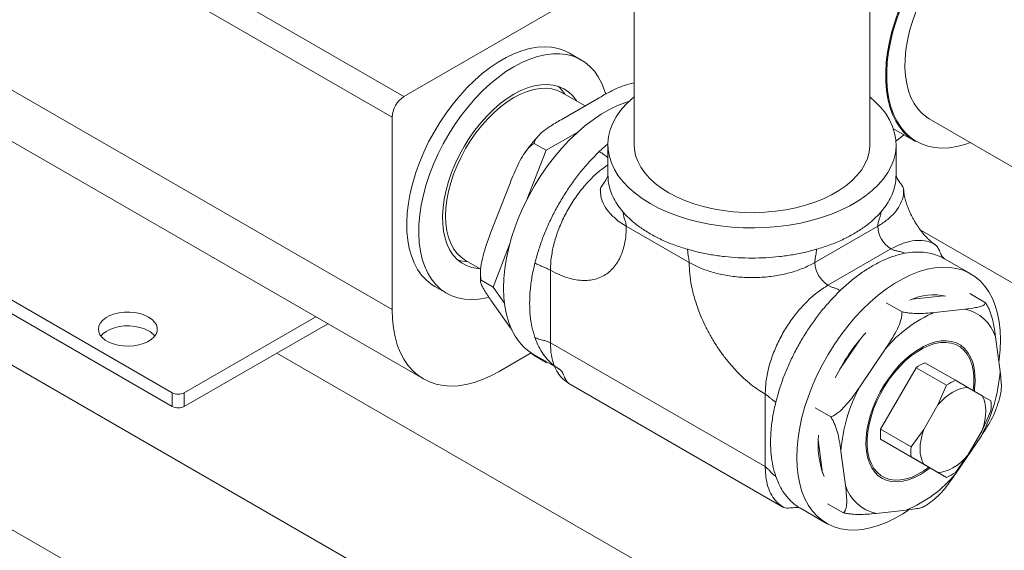
# Model space of a CAD drawing. Units: inches. Extents: x 8 to 255, y 9 to 197.
# Drawn here: x 214 to 221, y 145 to 149 of the extents above; entities that cross this region are included whole.
import ezdxf

# ---------------------------------------------------------------- set-up
doc = ezdxf.new("R2010")
doc.units = ezdxf.units.IN
doc.header["$LTSCALE"] = 24
doc.header["$MEASUREMENT"] = 0

msp = doc.modelspace()

# ---------------------------------------------------------------- linework, layer by layer
at = {"color": 8, "linetype": 'Continuous', "lineweight": 0}
for p, q in [((216.9352, 147.9782), (210.4895, 151.6992)), ((218.4743, 147.7238), (218.5351, 147.7782))]:
    msp.add_line(p, q, dxfattribs=at)
at = {"color": 7, "linetype": 'Continuous', "lineweight": 0}
for p, q in [((211.4551, 151.3459), (217.0236, 148.1313)), ((216.9352, 146.5492), (209.8641, 150.6313)), ((225.8624, 139.3545), (206.9473, 150.2739)), ((210.0971, 150.1162), (217.1682, 146.0341)), ((218.733, 149.3732), (218.733, 147.7741)), ((220.483, 147.7741), (220.483, 149.3225)), ((225.8624, 138.1297), (206.9473, 149.0491)), ((217.0236, 148.1313), (218.1388, 148.7751)), ((218.3402, 148.4032), (218.2518, 148.4542)), ((215.3035, 145.9317), (211.1493, 148.3299)), ((215.3035, 145.8296), (211.1493, 148.2278)), ((218.368, 148.0624), (218.1996, 148.1596)), ((218.1899, 147.9596), (218.4735, 148.1233)), ((216.9352, 146.5492), (216.9352, 147.9782)), ((220.9246, 147.9658), (224.1923, 146.0794)), ((218.3141, 147.868), (218.0792, 147.7324)), ((220.6586, 147.8913), (220.8223, 147.7968)), ((217.9902, 147.7837), (218.0792, 147.7324)), ((218.538, 147.7741), (218.538, 147.5491)), ((220.678, 147.5491), (220.678, 147.7741)), ((218.0792, 147.7324), (217.9394, 147.3721)), ((218.4743, 147.7238), (218.4165, 147.6651)), ((217.6699, 147.1236), (217.8117, 147.4891)), ((218.651, 147.2733), (218.6152, 147.3193)), ((220.6009, 147.3193), (220.5651, 147.2733)), ((218.6747, 147.1679), (218.6152, 147.2073)), ((220.5414, 147.1679), (220.5624, 147.1806)), ((218.6747, 147.1679), (219.1413, 146.8985)), ((220.0747, 146.8985), (220.5414, 147.1679)), ((224.1923, 145.2168), (220.8573, 147.1421)), ((217.8082, 147.0339), (217.6852, 146.717)), ((217.9958, 146.895), (218.0177, 146.9743)), ((219.2092, 146.9764), (219.1295, 146.9971)), ((220.0866, 146.9971), (220.0069, 146.9764)), ((220.6386, 146.9995), (220.172, 146.7301)), ((220.6386, 146.9995), (220.6601, 147.0113)), ((220.7418, 146.9673), (220.7995, 146.9753)), ((217.4809, 146.9147), (217.5936, 146.8496)), ((218.1107, 146.8422), (218.1151, 146.9186)), ((219.1413, 146.8985), (219.2096, 146.8641)), ((220.0747, 146.8985), (220.0528, 146.8864)), ((221.2319, 146.8147), (221.037, 146.9272)), ((218.1107, 146.8422), (218.1107, 146.3033)), ((217.5963, 146.7683), (217.6852, 146.717)), ((217.2519, 146.7221), (217.3403, 146.6711)), ((217.6852, 146.717), (217.769, 146.5977)), ((220.172, 146.7301), (220.1505, 146.7171)), ((220.2055, 146.6324), (220.2633, 146.691)), ((221.3426, 146.6004), (221.2248, 146.6684)), ((217.8117, 146.4175), (217.6699, 146.6192)), ((220.6041, 146.6001), (220.7219, 146.5321)), ((220.7983, 146.6265), (221.0336, 146.6524)), ((221.1886, 146.5528), (220.9652, 146.5282)), ((216.3688, 146.4956), (215.3919, 145.9317)), ((216.4572, 146.4446), (215.3919, 145.8296)), ((217.8239, 146.4006), (217.8117, 146.4175)), ((217.9958, 146.3424), (218.0177, 146.2883)), ((218.1107, 146.3033), (219.7053, 145.3828)), ((218.1107, 146.3033), (218.1153, 146.2308)), ((220.2599, 146.1062), (220.4079, 146.325)), ((221.4503, 146.0905), (221.4169, 146.3468)), ((222.1249, 142.7367), (216.0796, 146.2266)), ((217.9691, 146.2275), (217.7307, 146.0898)), ((220.5976, 146.2566), (220.4076, 145.9757)), ((217.9841, 146.2186), (218.179, 146.1061)), ((218.0792, 146.1564), (217.9902, 146.2078)), ((218.0705, 146.1688), (218.0792, 146.1564)), ((218.0792, 146.1564), (218.0855, 146.1601)), ((221.1183, 146.0244), (220.8919, 146.1551)), ((220.8269, 146.1176), (220.5632, 145.6608)), ((220.8269, 146.1176), (221.0532, 145.9869)), ((221.2119, 145.9703), (221.1183, 146.0244)), ((218.247, 146.0014), (219.8424, 145.0804)), ((219.7053, 145.9217), (219.7097, 145.9981)), ((219.7847, 145.8622), (219.8067, 145.9415)), ((221.0532, 145.9869), (220.9884, 145.8413)), ((221.3172, 145.9096), (221.2119, 145.9703)), ((215.3035, 145.8296), (215.3035, 145.9317)), ((215.3919, 145.9317), (215.3919, 145.8296)), ((219.7053, 145.3828), (219.7053, 145.9217)), ((221.382, 145.8722), (221.3172, 145.9096)), ((220.0763, 145.8197), (220.1941, 145.7517)), ((220.9884, 145.8413), (220.8832, 145.659)), ((221.3172, 145.6515), (221.382, 145.797)), ((220.7895, 145.5302), (220.5632, 145.6608)), ((220.8832, 145.659), (220.7895, 145.5302)), ((221.2119, 145.4692), (221.3172, 145.6515)), ((220.1327, 145.3354), (220.1005, 145.5829)), ((220.5632, 145.5857), (220.8269, 145.4334)), ((220.5632, 145.5857), (220.7895, 145.455)), ((221.1211, 145.3319), (221.3111, 145.6128)), ((220.2685, 145.4981), (220.3019, 145.2418)), ((220.7895, 145.455), (220.8832, 145.4009)), ((221.0532, 145.3028), (220.8269, 145.4334)), ((221.1183, 145.3403), (221.2119, 145.4692)), ((219.7098, 145.3103), (219.7053, 145.3828)), ((220.8832, 145.4009), (220.9884, 145.3402)), ((219.7847, 145.3096), (219.8067, 145.2556)), ((220.9884, 145.3402), (221.0532, 145.3028)), ((219.9671, 145.0739), (220.162, 144.9614)), ((220.1692, 145.1076), (220.287, 145.0396)), ((220.5302, 145.0357), (220.7536, 145.0603))]:
    msp.add_line(p, q, dxfattribs=at)
at = {"color": 8, "linetype": 'Continuous', "lineweight": 0, "flags": 128}
for points in [[(220.6708, 148.6946), (220.6985, 148.7729), (220.7126, 148.8088)], [(220.7051, 148.7706), (220.6774, 148.6923), (220.6542, 148.6142), (220.6355, 148.5368), (220.6215, 148.4606), (220.6124, 148.3861), (220.6081, 148.3137), (220.6086, 148.244), (220.6141, 148.1774), (220.6244, 148.1144), (220.6395, 148.0552), (220.6592, 148.0004), (220.6835, 147.9503), (220.7122, 147.9051), (220.7451, 147.8653), (220.782, 147.831), (220.8201, 147.804)]]:
    msp.add_lwpolyline(points, dxfattribs=at)
at = {"color": 7, "linetype": 'Continuous', "lineweight": 0, "flags": 128}
for points in [[(220.8236, 148.7617), (220.7986, 148.6903), (220.778, 148.619), (220.7622, 148.5487), (220.7512, 148.4797), (220.7451, 148.4126), (220.744, 148.348), (220.7478, 148.2865), (220.7566, 148.2284), (220.7702, 148.1743), (220.7886, 148.1246), (220.8116, 148.0798), (220.839, 148.0401), (220.8707, 148.0058), (220.9062, 147.9774), (220.9246, 147.9658)], [(220.8223, 147.7968), (220.8166, 147.8002), (220.7757, 147.8289), (220.7387, 147.8633), (220.7056, 147.9034), (220.6768, 147.9487), (220.6524, 147.9991), (220.6325, 148.0542), (220.6174, 148.1136), (220.607, 148.1769), (220.6016, 148.2438), (220.601, 148.3139), (220.6053, 148.3866), (220.6145, 148.4614), (220.6286, 148.538), (220.6473, 148.6158), (220.6707, 148.6942), (220.6708, 148.6946)], [(218.2518, 148.4542), (218.2139, 148.473), (218.1675, 148.4887), (218.1182, 148.4981), (218.0663, 148.5011), (218.0122, 148.4977), (217.9563, 148.4879), (217.8989, 148.4718), (217.8405, 148.4495), (217.7815, 148.4211), (217.7223, 148.3869), (217.6633, 148.3471), (217.6049, 148.302), (217.5475, 148.2519), (217.4916, 148.1971), (217.4375, 148.1381), (217.3856, 148.0752), (217.3363, 148.0089), (217.2898, 147.9396), (217.2467, 147.8678), (217.207, 147.7942), (217.1712, 147.719), (217.1395, 147.6429), (217.1121, 147.5665), (217.0891, 147.4902), (217.0708, 147.4146), (217.0573, 147.3402), (217.0486, 147.2676), (217.0449, 147.1972), (217.0462, 147.1295), (217.0524, 147.0651), (217.0635, 147.0043), (217.0794, 146.9476), (217.1, 146.8955), (217.1252, 146.8481), (217.1549, 146.806), (217.1886, 146.7694), (217.2264, 146.7385), (217.2519, 146.7221)], [(218.5216, 148.149), (218.5128, 148.1777), (218.4921, 148.2299), (218.4669, 148.2772), (218.4373, 148.3194), (218.4035, 148.356), (218.3658, 148.3869), (218.3243, 148.4118), (218.2795, 148.4306), (218.2316, 148.4432), (218.1809, 148.4494), (218.1279, 148.4491), (218.0728, 148.4425), (218.0161, 148.4296), (217.9582, 148.4104), (217.8994, 148.385), (217.8403, 148.3537)], [(217.8403, 148.3537), (217.7811, 148.3167), (217.7223, 148.2742), (217.6644, 148.2265), (217.6077, 148.174), (217.5527, 148.1171), (217.4996, 148.0561), (217.449, 147.9914), (217.4011, 147.9235), (217.3562, 147.853), (217.3148, 147.7802), (217.277, 147.7057), (217.2432, 147.63), (217.2136, 147.5537), (217.1884, 147.4773), (217.1678, 147.4013), (217.1518, 147.3262), (217.1407, 147.2526), (217.1346, 147.181), (217.1333, 147.112), (217.137, 147.0458), (217.1457, 146.9832), (217.1592, 146.9244), (217.1775, 146.8699), (217.2005, 146.8201), (217.2279, 146.7754), (217.2596, 146.736), (217.2954, 146.7022), (217.3351, 146.6742), (217.3782, 146.6523), (217.4246, 146.6366), (217.474, 146.6273), (217.5259, 146.6243), (217.58, 146.6277), (217.6359, 146.6375), (217.6527, 146.6416)], [(218.3067, 148.0978), (218.3038, 148.1024), (218.2767, 148.137), (218.2456, 148.1661), (218.2107, 148.1893), (218.1724, 148.2064), (218.1309, 148.2172), (218.0867, 148.2217), (218.0403, 148.2198), (217.9919, 148.2115), (217.9422, 148.197), (217.8915, 148.1763), (217.8403, 148.1496)], [(217.8403, 148.1496), (217.7891, 148.1172), (217.7384, 148.0793), (217.6886, 148.0365), (217.6403, 147.9889), (217.5938, 147.9372), (217.5496, 147.8817), (217.5082, 147.8229), (217.4698, 147.7616), (217.4349, 147.6981), (217.4038, 147.6331), (217.3768, 147.5672), (217.3541, 147.5011), (217.3359, 147.4352), (217.3224, 147.3704), (217.3138, 147.3071), (217.3101, 147.2459), (217.3113, 147.1875), (217.3175, 147.1323), (217.3286, 147.0809), (217.3444, 147.0337), (217.3649, 146.9913), (217.3898, 146.954), (217.4189, 146.9221), (217.4519, 146.8959), (217.4886, 146.8758), (217.5285, 146.8618), (217.5714, 146.8541), (217.5881, 146.8529)], [(218.1996, 148.1596), (218.1627, 148.177), (218.1226, 148.1882), (218.0798, 148.1931), (218.0348, 148.1917), (217.9878, 148.184), (217.9394, 148.17), (217.8901, 148.15), (217.8403, 148.1241), (217.7905, 148.0925), (217.7411, 148.0555), (217.6927, 148.0136), (217.6458, 147.9671), (217.6007, 147.9165), (217.5579, 147.8621), (217.5178, 147.8047), (217.4809, 147.7447), (217.4474, 147.6827), (217.4177, 147.6193), (217.392, 147.5551), (217.3707, 147.4907), (217.3539, 147.4268), (217.3418, 147.3639), (217.3345, 147.3027), (217.332, 147.2438), (217.3345, 147.1877), (217.3418, 147.1349), (217.3539, 147.086), (217.3707, 147.0415), (217.392, 147.0018), (217.4177, 146.9672), (217.4474, 146.9381), (217.4809, 146.9147), (217.4809, 146.9147)], [(220.483, 148.1297), (220.5237, 148.0937), (220.5653, 148.0501), (220.6007, 148.0048), (220.6296, 147.9579), (220.6519, 147.9098), (220.6674, 147.8609), (220.6761, 147.8114), (220.6778, 147.7617), (220.6726, 147.712), (220.6605, 147.6628), (220.6416, 147.6143), (220.6159, 147.5668), (220.5838, 147.5206), (220.5453, 147.4761), (220.5007, 147.4335), (220.4503, 147.3932), (220.3945, 147.3553), (220.3336, 147.3201), (220.2679, 147.2879), (220.198, 147.2588), (220.1243, 147.2331), (220.0472, 147.2109), (219.9672, 147.1923), (219.885, 147.1775), (219.8009, 147.1666), (219.7156, 147.1596), (219.6296, 147.1566), (219.5434, 147.1576), (219.4577, 147.1626), (219.3729, 147.1715), (219.2897, 147.1844), (219.2085, 147.2011), (219.13, 147.2215), (219.0545, 147.2455), (218.9826, 147.2729), (218.9148, 147.3036), (218.8514, 147.3374), (218.793, 147.3739), (218.7399, 147.4131), (218.6924, 147.4546), (218.6508, 147.4981), (218.6154, 147.5435), (218.5865, 147.5904), (218.5642, 147.6384), (218.5487, 147.6873), (218.54, 147.7368), (218.5383, 147.7866), (218.5435, 147.8362), (218.5556, 147.8855), (218.5745, 147.934), (218.6001, 147.9815), (218.6323, 148.0276), (218.6708, 148.0721), (218.7154, 148.1147), (218.733, 148.1297)], [(217.9841, 146.2186), (217.9528, 146.239), (217.9142, 146.2712), (217.8796, 146.3092), (217.8492, 146.3525), (217.823, 146.401), (217.8014, 146.4543), (217.7845, 146.5121), (217.7723, 146.574), (217.7649, 146.6396), (217.7625, 146.7085), (217.7649, 146.7802), (217.7723, 146.8543), (217.7845, 146.9303), (217.8014, 147.0077), (217.823, 147.0859), (217.8492, 147.1646), (217.8796, 147.2431), (217.9142, 147.321), (217.9528, 147.3977), (217.995, 147.4728), (218.0406, 147.5458), (218.0893, 147.6162), (218.1408, 147.6835), (218.1947, 147.7474), (218.2508, 147.8073), (218.3086, 147.863), (218.3678, 147.914), (218.4279, 147.96), (218.4886, 148.0007), (218.5496, 148.0359), (218.6103, 148.0653), (218.6704, 148.0887), (218.6956, 148.0968)], [(220.7352, 147.8471), (220.6835, 147.8058), (220.677, 147.8009)], [(218.733, 147.7741), (218.735, 147.7402), (218.7438, 147.6951), (218.7596, 147.6507), (218.7821, 147.6073), (218.8114, 147.5652), (218.847, 147.5248), (218.8888, 147.4865), (218.9363, 147.4504), (218.9893, 147.417)], [(218.9893, 147.417), (219.0473, 147.3864), (219.1097, 147.3589), (219.1762, 147.3348), (219.2462, 147.3142), (219.319, 147.2974), (219.3942, 147.2843), (219.4712, 147.2752), (219.5492, 147.2701), (219.6277, 147.2691), (219.706, 147.2722), (219.7836, 147.2793), (219.8597, 147.2903), (219.9338, 147.3053), (220.0053, 147.3241), (220.0736, 147.3464), (220.1381, 147.3722), (220.1984, 147.4013), (220.2539, 147.4333), (220.3042, 147.4681), (220.3489, 147.5054), (220.3877, 147.5448), (220.4201, 147.5861), (220.4461, 147.6289), (220.4653, 147.6728), (220.4775, 147.7176), (220.4828, 147.7628), (220.483, 147.7741)], [(220.8201, 147.804), (220.8226, 147.8025), (220.8667, 147.7799), (220.9141, 147.7635), (220.9643, 147.7533), (221.0171, 147.7493), (221.0722, 147.7516), (221.1291, 147.7603), (221.1875, 147.7751), (221.2299, 147.7896)], [(219.9404, 145.4512), (219.9428, 145.523), (219.9502, 145.5971), (219.9624, 145.673), (219.9793, 145.7504), (220.0009, 145.8287), (220.027, 145.9073), (220.0575, 145.9858), (220.0921, 146.0637), (220.1307, 146.1405), (220.1729, 146.2156), (220.2185, 146.2886), (220.2672, 146.3589), (220.3187, 146.4263), (220.3726, 146.4901), (220.4287, 146.5501), (220.4865, 146.6057), (220.5456, 146.6567), (220.6058, 146.7027), (220.6665, 146.7434), (220.7274, 146.7786), (220.7882, 146.808), (220.8483, 146.8314), (220.9075, 146.8487), (220.9653, 146.8598), (221.0213, 146.8646), (221.0753, 146.8631), (221.1268, 146.8552), (221.1755, 146.841), (221.2211, 146.8207), (221.2633, 146.7943), (221.3018, 146.7621), (221.3365, 146.7241), (221.3669, 146.6808), (221.393, 146.6323), (221.4146, 146.579), (221.4316, 146.5212), (221.4438, 146.4593), (221.4511, 146.3937), (221.4536, 146.3248), (221.4511, 146.2531), (221.4438, 146.179), (221.4412, 146.1603)], [(215.1276, 146.4935), (215.1528, 146.4761), (215.1721, 146.4564), (215.1851, 146.435), (215.1912, 146.4127), (215.1903, 146.39), (215.1825, 146.3679), (215.1679, 146.3468), (215.147, 146.3277), (215.1205, 146.311), (215.0893, 146.2973), (215.0544, 146.287), (215.0168, 146.2805), (214.9779, 146.2779), (214.9387, 146.2795), (214.9007, 146.285), (214.865, 146.2943), (214.8328, 146.3072), (214.805, 146.3232), (214.7827, 146.3419), (214.7665, 146.3625), (214.7569, 146.3844), (214.7543, 146.407), (214.7586, 146.4295), (214.7699, 146.4512), (214.7877, 146.4714), (214.8115, 146.4894), (214.8404, 146.5047), (214.8736, 146.5167), (214.91, 146.5251), (214.9485, 146.5297), (214.9877, 146.5302), (215.0264, 146.5266), (215.0634, 146.5192), (215.0975, 146.508), (215.1276, 146.4935)], [(217.7307, 146.0898), (217.6683, 146.0566), (217.6062, 146.0293), (217.545, 146.008), (217.4848, 145.9929), (217.4262, 145.984), (217.3695, 145.9815), (217.315, 145.9853), (217.2631, 145.9954), (217.214, 146.0117), (217.1682, 146.0342), (217.1258, 146.0627), (217.0871, 146.097), (217.0524, 146.1369), (217.0219, 146.1822), (216.9957, 146.2326), (216.9741, 146.2878), (216.9572, 146.3475), (216.945, 146.4112), (216.9376, 146.4786), (216.9352, 146.5492)], [(214.7729, 146.3531), (214.7877, 146.3693), (214.8115, 146.3873), (214.8404, 146.4026), (214.8736, 146.4146), (214.91, 146.4231), (214.9485, 146.4276), (214.9877, 146.4281), (215.0264, 146.4246), (215.0634, 146.4171), (215.0975, 146.4059), (215.1276, 146.3914)], [(221.259, 145.9432), (221.2613, 145.9619), (221.265, 146.0155), (221.2638, 146.0664), (221.2577, 146.114), (221.2467, 146.1577), (221.231, 146.197), (221.2108, 146.2314), (221.1864, 146.2605), (221.1579, 146.284), (221.1259, 146.3015), (221.0906, 146.3128), (221.0525, 146.3179), (221.0121, 146.3166), (220.9698, 146.3089), (220.9262, 146.295), (220.8817, 146.2751), (220.837, 146.2492), (220.7926, 146.2179), (220.749, 146.1814), (220.7067, 146.1403), (220.6663, 146.0949), (220.6282, 146.0459), (220.5929, 145.9938), (220.5608, 145.9393), (220.5324, 145.883), (220.508, 145.8257), (220.4878, 145.768), (220.4721, 145.7106), (220.4611, 145.6542), (220.455, 145.5995), (220.4537, 145.5472), (220.4574, 145.4979), (220.466, 145.4521), (220.4794, 145.4106), (220.4973, 145.3737), (220.5197, 145.3419), (220.5461, 145.3155), (220.5764, 145.295), (220.6101, 145.2806), (220.6469, 145.2724), (220.6862, 145.2705), (220.7276, 145.275), (220.7706, 145.2858), (220.8147, 145.3027), (220.8594, 145.3257), (220.8594, 145.3257)], [(220.9222, 145.3784), (220.8849, 145.352), (220.8404, 145.3259), (220.7962, 145.3057), (220.7527, 145.2916), (220.7106, 145.2839), (220.6704, 145.2826), (220.6326, 145.2877), (220.5976, 145.2992), (220.5659, 145.3169), (220.5379, 145.3406), (220.5139, 145.37), (220.4943, 145.4048), (220.4792, 145.4444), (220.469, 145.4885), (220.4637, 145.5364), (220.4633, 145.5875), (220.4679, 145.6413), (220.4774, 145.6969), (220.4918, 145.7538), (220.5107, 145.8112), (220.5341, 145.8684), (220.5615, 145.9246), (220.5927, 145.9793), (220.6273, 146.0315), (220.6647, 146.0808), (220.7046, 146.1265), (220.7465, 146.1681), (220.7898, 146.2049), (220.8339, 146.2365), (220.8784, 146.2626), (220.9226, 146.2828), (220.966, 146.2969), (221.0081, 146.3046)], [(221.0081, 146.3046), (221.0483, 146.3059), (221.0862, 146.3008), (221.1212, 146.2894), (221.1529, 146.2716), (221.1809, 146.2479), (221.2049, 146.2185), (221.2245, 146.1838), (221.2395, 146.1441), (221.2498, 146.1001), (221.2551, 146.0522), (221.2555, 146.001), (221.2509, 145.9478)], [(221.2119, 145.9703), (221.1854, 145.9686), (221.1577, 145.9624), (221.1291, 145.9518), (221.1002, 145.9371), (221.0712, 145.9184), (221.0427, 145.896), (221.015, 145.8702), (220.9884, 145.8413)], [(221.3172, 145.6515), (221.3289, 145.6889), (221.3374, 145.7258), (221.3425, 145.7617), (221.3443, 145.7962), (221.3425, 145.8286), (221.3374, 145.8586), (221.3289, 145.8857), (221.3172, 145.9096)], [(220.8832, 145.659), (220.8715, 145.6216), (220.863, 145.5847), (220.8578, 145.5488), (220.8561, 145.5144), (220.8578, 145.4819), (220.863, 145.4519), (220.8715, 145.4248), (220.8832, 145.4009)], [(220.7699, 145.0605), (220.7274, 145.0326), (220.6665, 144.9974), (220.6058, 144.968), (220.5456, 144.9446), (220.4865, 144.9273), (220.4287, 144.9162), (220.3726, 144.9114), (220.3187, 144.913), (220.2672, 144.9209), (220.2185, 144.935), (220.1729, 144.9553), (220.1307, 144.9817), (220.0921, 145.014), (220.0575, 145.0519), (220.027, 145.0952), (220.0009, 145.1437), (219.9793, 145.1971), (219.9624, 145.2548), (219.9502, 145.3168), (219.9428, 145.3824), (219.9404, 145.4512)], [(220.9884, 145.3402), (221.015, 145.3419), (221.0427, 145.3481), (221.0712, 145.3587), (221.1002, 145.3734), (221.1291, 145.3921), (221.1577, 145.4145), (221.1854, 145.4403), (221.2119, 145.4692)], [(220.8594, 145.3257), (220.904, 145.3543), (220.9302, 145.3738)]]:
    msp.add_lwpolyline(points, dxfattribs=at)
at = {"color": 7, "linetype": 'Continuous', "lineweight": 0}
for centre, radius, start, end in [((217.978, 147.9956), 0.2851, 32.51872, 48.07978), ((217.1271, 147.9694), 0.1921, 122.60586, 177.39429), ((220.7525, 147.1775), 0.2113, 182.60555, 237.39442), ((217.5117, 147.1862), 0.2825, 251.85584, 267.55703), ((220.2858, 146.9081), 0.2113, 182.60555, 237.39442), ((220.9589, 146.2301), 0.4283, 77.98045, 114.58008), ((221.3247, 145.6571), 0.9424, 112.43147, 140.49606), ((221.1248, 146.2526), 0.3069, 17.87596, 78.00492), ((215.0583, 146.263), 0.1459, 38.14182, 61.62855), ((221.5046, 145.4224), 1.4202, 137.71408, 154.14179), ((221.0568, 145.7944), 0.3966, 114.56428, 125.43035), ((220.2415, 146.1836), 1.2124, 331.91234, 355.59143), ((221.2832, 145.6637), 0.3966, 114.56428, 125.43035), ((221.4772, 145.4049), 1.2124, 151.91233, 175.59147), ((215.3477, 146.017), 0.0961, 242.60976, 297.39055), ((220.9869, 145.8346), 0.3968, 354.56875, 5.43125), ((215.3477, 145.9149), 0.0961, 242.60976, 297.39055), ((220.9582, 145.6233), 0.3968, 174.56875, 185.43125), ((220.7515, 145.5456), 0.6526, 173.74451, 201.13576), ((221.1845, 145.4926), 0.3968, 174.56875, 185.43125), ((220.394, 145.9314), 0.9424, 292.43146, 320.49608), ((220.8883, 145.6636), 0.3967, 294.56582, 305.4288), ((220.594, 145.336), 0.3069, 197.87587, 258.00501)]:
    msp.add_arc(centre, radius, start, end, dxfattribs=at)
for points, knots in [([(218.4735, 148.1233), (218.509, 148.1434), (218.5626, 148.1738), (218.6429, 148.2087), (218.6942, 148.2258), (218.7257, 148.2317), (218.733, 148.233)], [0, 0, 0, 0, 0.458297, 0.694046, 0.928866, 1, 1, 1, 1]), ([(217.9902, 147.7837), (217.992, 147.7908), (217.9955, 147.8053), (218.0148, 147.8346), (218.0511, 147.87), (218.1129, 147.9143), (218.1617, 147.943), (218.1899, 147.9596)], [0, 0, 0, 0, 0.100771, 0.204787, 0.436357, 0.674409, 1, 1, 1, 1]), ([(218.0201, 147.8377), (218.0144, 147.8314), (217.9906, 147.805), (217.9586, 147.7652), (217.9335, 147.7307), (217.9247, 147.7186)], [0, 0, 0, 0, 0.169657, 0.709874, 1, 1, 1, 1]), ([(217.8117, 147.4891), (217.8296, 147.5341), (217.8567, 147.6022), (217.9016, 147.6876), (217.9352, 147.7353), (217.9655, 147.767), (217.9819, 147.7781), (217.9902, 147.7837)], [0, 0, 0, 0, 0.401152, 0.607502, 0.813042, 0.905489, 1, 1, 1, 1]), ([(218.4743, 147.7238), (218.4833, 147.7179), (218.5025, 147.7054), (218.524, 147.6884), (218.5362, 147.6794), (218.538, 147.678)], [0, 0, 0, 0, 0.427613, 0.915923, 1, 1, 1, 1]), ([(218.0177, 146.9743), (218.0277, 147.0054), (218.0479, 147.0676), (218.0858, 147.1607), (218.1291, 147.2526), (218.1777, 147.3425), (218.2313, 147.4296), (218.2892, 147.5129), (218.3509, 147.5924), (218.3946, 147.6409), (218.4165, 147.6651)], [0, 0, 0, 0, 0.125, 0.25, 0.375, 0.5, 0.625, 0.75, 0.875, 1, 1, 1, 1]), ([(218.538, 147.5496), (218.5374, 147.5453), (218.5343, 147.525), (218.512, 147.4977), (218.4931, 147.4697), (218.4832, 147.4508), (218.4819, 147.4416), (218.4813, 147.4373)], [0, 0, 0, 0, 0.104628, 0.499645, 0.7745, 0.895376, 1, 1, 1, 1]), ([(220.7347, 147.4373), (220.7341, 147.4416), (220.731, 147.4619), (220.7087, 147.4892), (220.6898, 147.5172), (220.6799, 147.5361), (220.6786, 147.5453), (220.678, 147.5496)], [0, 0, 0, 0, 0.104624, 0.499645, 0.7745, 0.895372, 1, 1, 1, 1]), ([(218.4813, 147.4375), (218.4813, 147.4358), (218.4812, 147.4336), (218.4813, 147.4342), (218.4813, 147.4344)], [0, 0, 0, 0, 0.756486, 1, 1, 1, 1]), ([(220.8115, 147.2115), (220.8047, 147.2236), (220.7954, 147.2405), (220.7832, 147.2654), (220.7738, 147.2863), (220.7639, 147.3106), (220.7553, 147.3349), (220.748, 147.3586), (220.7424, 147.3806), (220.7384, 147.4002), (220.736, 147.4167), (220.7349, 147.429), (220.7347, 147.4357), (220.7347, 147.437), (220.7347, 147.4371)], [0, 0, 0, 0, 0.123999, 0.17301, 0.254017, 0.337231, 0.425384, 0.516105, 0.608448, 0.701856, 0.796234, 0.891915, 0.989486, 1, 1, 1, 1]), ([(218.651, 147.2733), (218.6692, 147.2539), (218.7055, 147.215), (218.7733, 147.1614), (218.8499, 147.1119), (218.9356, 147.0677), (219.0285, 147.0286), (219.0958, 147.0076), (219.1295, 146.9971)], [0, 0, 0, 0, 0.166667, 0.333333, 0.5, 0.666667, 0.833333, 1, 1, 1, 1]), ([(218.651, 147.2733), (218.6522, 147.2637), (218.6548, 147.2429), (218.6643, 147.2164), (218.6723, 147.1915), (218.6739, 147.1754), (218.6747, 147.1679)], [0, 0, 0, 0, 0.263912, 0.565289, 0.797117, 1, 1, 1, 1]), ([(220.3646, 147.1128), (220.3908, 147.1289), (220.4431, 147.1611), (220.5105, 147.2151), (220.5469, 147.2539), (220.5651, 147.2733)], [0, 0, 0, 0, 0.333334, 0.666668, 1, 1, 1, 1]), ([(220.5414, 147.1679), (220.5426, 147.1776), (220.5452, 147.1983), (220.5547, 147.2248), (220.5627, 147.2497), (220.5643, 147.2658), (220.5651, 147.2733)], [0, 0, 0, 0, 0.263911, 0.565289, 0.797117, 1, 1, 1, 1]), ([(220.9682, 147.0324), (220.9671, 147.0331), (220.9644, 147.0347), (220.9553, 147.0408), (220.9422, 147.0507), (220.9263, 147.0644), (220.9085, 147.0815), (220.8896, 147.1017), (220.8708, 147.1241), (220.8542, 147.1457), (220.8398, 147.1662), (220.8259, 147.1872), (220.8166, 147.2028), (220.8115, 147.2115)], [0, 0, 0, 0, 0.069067, 0.171396, 0.273114, 0.374708, 0.476541, 0.578138, 0.677428, 0.770915, 0.837662, 0.909075, 1, 1, 1, 1]), ([(217.5963, 146.7683), (217.5945, 146.7805), (217.5909, 146.8052), (217.5926, 146.8593), (217.6045, 146.9295), (217.6317, 147.023), (217.6559, 147.0867), (217.6699, 147.1236)], [0, 0, 0, 0, 0.10077, 0.204787, 0.436359, 0.674409, 1, 1, 1, 1]), ([(218.1107, 146.8422), (218.1345, 146.8295), (218.1817, 146.8042), (218.2514, 146.7799), (218.3147, 146.7671), (218.3713, 146.7642), (218.421, 146.769), (218.4674, 146.7815), (218.5102, 146.8016), (218.549, 146.8287), (218.583, 146.8626), (218.6121, 146.9032), (218.6378, 146.9537), (218.6583, 147.0149), (218.6721, 147.0875), (218.6738, 147.141), (218.6747, 147.1679)], [0, 0, 0, 0, 0.08029, 0.159846, 0.239948, 0.305386, 0.370082, 0.434725, 0.500003, 0.565439, 0.630136, 0.694778, 0.760056, 0.840249, 0.919805, 1, 1, 1, 1]), ([(220.0866, 146.9971), (220.1202, 147.0076), (220.1875, 147.0286), (220.2809, 147.0675), (220.3367, 147.0977), (220.3646, 147.1128)], [0, 0, 0, 0, 0.333334, 0.666668, 1, 1, 1, 1]), ([(221.0375, 146.927), (221.0341, 146.9296), (221.0181, 146.9425), (221.0056, 146.9754), (220.9908, 147.0058), (220.9793, 147.0239), (220.972, 147.0295), (220.9686, 147.0322)], [0, 0, 0, 0, 0.104625, 0.499643, 0.774501, 0.895374, 1, 1, 1, 1]), ([(219.1295, 146.9971), (219.1301, 146.9878), (219.1314, 146.9678), (219.1362, 146.944), (219.1402, 146.9214), (219.141, 146.9058), (219.1413, 146.8985)], [0, 0, 0, 0, 0.263912, 0.565289, 0.797117, 1, 1, 1, 1]), ([(220.0069, 146.9764), (219.9749, 146.9696), (219.911, 146.9559), (219.8114, 146.9423), (219.7102, 146.9337), (219.608, 146.931), (219.5058, 146.9337), (219.4046, 146.9423), (219.305, 146.9559), (219.2411, 146.9696), (219.2092, 146.9764)], [0, 0, 0, 0, 0.125, 0.25, 0.375, 0.5, 0.625, 0.75, 0.875, 1, 1, 1, 1]), ([(220.0747, 146.8985), (220.0753, 146.9078), (220.0766, 146.9278), (220.0814, 146.9516), (220.0854, 146.9742), (220.0862, 146.9898), (220.0866, 146.9971)], [0, 0, 0, 0, 0.263911, 0.565289, 0.797117, 1, 1, 1, 1]), ([(220.7418, 146.9673), (220.7159, 146.9612), (220.664, 146.9491), (220.5836, 146.9178), (220.5296, 146.8886), (220.5025, 146.874)], [0, 0, 0, 0, 0.333332, 0.666666, 1, 1, 1, 1]), ([(220.7418, 146.9673), (220.7328, 146.9711), (220.7135, 146.9792), (220.6858, 146.9842), (220.6603, 146.9897), (220.6455, 146.9964), (220.6386, 146.9995)], [0, 0, 0, 0, 0.263913, 0.56529, 0.797118, 1, 1, 1, 1]), ([(217.9958, 146.3424), (217.988, 146.3678), (217.9725, 146.4188), (217.96, 146.5043), (217.9554, 146.5954), (217.96, 146.6917), (217.9725, 146.7917), (217.988, 146.8605), (217.9958, 146.895)], [0, 0, 0, 0, 0.166667, 0.333333, 0.5, 0.666667, 0.833333, 1, 1, 1, 1]), ([(217.9958, 146.895), (218.0054, 146.8901), (218.0259, 146.8797), (218.0584, 146.8665), (218.0879, 146.854), (218.1035, 146.846), (218.1107, 146.8422)], [0, 0, 0, 0, 0.263914, 0.565289, 0.797117, 1, 1, 1, 1]), ([(219.7053, 145.9217), (219.6875, 145.9326), (219.652, 145.9541), (219.5994, 145.9934), (219.5478, 146.0375), (219.496, 146.088), (219.4448, 146.1444), (219.3951, 146.2066), (219.3487, 146.2727), (219.3059, 146.3422), (219.2671, 146.414), (219.2368, 146.4791), (219.2136, 146.5365), (219.196, 146.5862), (219.1762, 146.6498), (219.1576, 146.7266), (219.1439, 146.8151), (219.1422, 146.8706), (219.1413, 146.8985)], [0, 0, 0, 0, 0.060267, 0.119996, 0.179724, 0.239989, 0.30526, 0.369896, 0.434586, 0.500017, 0.565288, 0.629924, 0.673012, 0.716329, 0.760075, 0.84017, 0.919718, 1, 1, 1, 1]), ([(220.0528, 146.8864), (220.0233, 146.8723), (219.9643, 146.8443), (219.8616, 146.8142), (219.7522, 146.7941), (219.6383, 146.7854), (219.5235, 146.7881), (219.4114, 146.8023), (219.3044, 146.8269), (219.2412, 146.8517), (219.2096, 146.8641)], [0, 0, 0, 0, 0.124999, 0.25, 0.374999, 0.5, 0.625, 0.75, 0.875, 1, 1, 1, 1]), ([(217.5921, 146.8311), (217.5912, 146.8072), (217.5902, 146.7821), (217.5918, 146.7581), (217.5919, 146.7571)], [0, 0, 0, 0, 0.954904, 1, 1, 1, 1]), ([(220.5025, 146.874), (220.4755, 146.8574), (220.4214, 146.8241), (220.341, 146.7627), (220.2892, 146.7149), (220.2633, 146.691)], [0, 0, 0, 0, 0.333332, 0.666667, 1, 1, 1, 1]), ([(217.6699, 146.6192), (217.6527, 146.644), (217.6267, 146.6814), (217.601, 146.7261), (217.5921, 146.7493), (217.5912, 146.763), (217.5946, 146.7665), (217.5963, 146.7683)], [0, 0, 0, 0, 0.401151, 0.607503, 0.813043, 0.905489, 1, 1, 1, 1]), ([(219.7097, 145.9981), (219.7147, 146.0316), (219.7248, 146.0987), (219.757, 146.2037), (219.8007, 146.3079), (219.8558, 146.4087), (219.9203, 146.503), (219.9924, 146.5877), (220.0698, 146.6616), (220.1236, 146.6986), (220.1505, 146.7171)], [0, 0, 0, 0, 0.125001, 0.25, 0.375001, 0.500001, 0.625001, 0.75, 0.875001, 1, 1, 1, 1]), ([(220.2633, 146.691), (220.2549, 146.6952), (220.2369, 146.7041), (220.214, 146.7118), (220.1924, 146.7196), (220.1785, 146.7268), (220.172, 146.7301)], [0, 0, 0, 0, 0.263913, 0.56529, 0.797118, 1, 1, 1, 1]), ([(219.8067, 145.9415), (219.8167, 145.9726), (219.8369, 146.0348), (219.8748, 146.1279), (219.918, 146.2198), (219.9667, 146.3097), (220.0202, 146.3968), (220.0782, 146.4802), (220.1398, 146.5596), (220.1836, 146.6081), (220.2055, 146.6324)], [0, 0, 0, 0, 0.125, 0.25, 0.375, 0.5, 0.625, 0.75, 0.875, 1, 1, 1, 1]), ([(221.1886, 146.5528), (221.216, 146.556), (221.2575, 146.5608), (221.3044, 146.5718), (221.3334, 146.5829), (221.3396, 146.5947), (221.3426, 146.6004)], [0, 0, 0, 0, 0.401379, 0.607848, 0.813504, 1, 1, 1, 1]), ([(221.3426, 146.6004), (221.3479, 146.5914), (221.3588, 146.5732), (221.3763, 146.5338), (221.3927, 146.4836), (221.4072, 146.4174), (221.4133, 146.3726), (221.4169, 146.3468)], [0, 0, 0, 0, 0.10077, 0.204788, 0.436359, 0.674411, 1, 1, 1, 1]), ([(220.7219, 146.5321), (220.7217, 146.5225), (220.7213, 146.503), (220.7112, 146.4606), (220.6891, 146.4062), (220.6491, 146.3339), (220.6165, 146.2849), (220.5976, 146.2566)], [0, 0, 0, 0, 0.10077, 0.204787, 0.436359, 0.67441, 1, 1, 1, 1]), ([(220.7219, 146.5321), (220.732, 146.5301), (220.7525, 146.5261), (220.7934, 146.5214), (220.8425, 146.5195), (220.9033, 146.5218), (220.9425, 146.5259), (220.9652, 146.5282)], [0, 0, 0, 0, 0.100772, 0.204788, 0.436358, 0.674408, 1, 1, 1, 1]), ([(217.9958, 146.3424), (218.0054, 146.3382), (218.0259, 146.3294), (218.0584, 146.3216), (218.0879, 146.3138), (218.1035, 146.3067), (218.1107, 146.3033)], [0, 0, 0, 0, 0.263914, 0.565289, 0.797117, 1, 1, 1, 1]), ([(217.9902, 146.2078), (217.9812, 146.2159), (217.9719, 146.2243), (217.9639, 146.2323), (217.9637, 146.2325)], [0, 0, 0, 0, 0.976434, 1, 1, 1, 1]), ([(218.1153, 146.2308), (218.12, 146.2049), (218.1293, 146.1533), (218.1582, 146.0893), (218.1966, 146.0362), (218.2305, 146.0128), (218.2474, 146.0012)], [0, 0, 0, 0, 0.25, 0.500001, 0.750001, 1, 1, 1, 1]), ([(218.1786, 146.1064), (218.182, 146.1037), (218.198, 146.0908), (218.2105, 146.0579), (218.2253, 146.0275), (218.2367, 146.0095), (218.2441, 146.0038), (218.2475, 146.0012)], [0, 0, 0, 0, 0.104626, 0.499643, 0.774501, 0.895373, 1, 1, 1, 1]), ([(221.4538, 145.9241), (221.4561, 145.9364), (221.4613, 145.9637), (221.4586, 146.0208), (221.4534, 146.0649), (221.4503, 146.0905)], [0, 0, 0, 0, 0.257532, 0.57111, 1, 1, 1, 1]), ([(220.1941, 145.7517), (220.2034, 145.7561), (220.2221, 145.765), (220.259, 145.7919), (220.3023, 145.8342), (220.355, 145.8991), (220.3884, 145.9476), (220.4076, 145.9757)], [0, 0, 0, 0, 0.10077, 0.204787, 0.436359, 0.67441, 1, 1, 1, 1]), ([(219.7053, 145.9217), (219.7131, 145.9166), (219.7297, 145.9054), (219.7479, 145.8894), (219.7655, 145.8747), (219.7786, 145.8662), (219.7847, 145.8622)], [0, 0, 0, 0, 0.263913, 0.56529, 0.797117, 1, 1, 1, 1]), ([(219.7847, 145.8622), (219.777, 145.8278), (219.7615, 145.759), (219.7489, 145.6589), (219.7444, 145.5626), (219.7489, 145.4716), (219.7615, 145.386), (219.777, 145.3351), (219.7847, 145.3096)], [0, 0, 0, 0, 0.166667, 0.333333, 0.5, 0.666667, 0.833333, 1, 1, 1, 1]), ([(221.4211, 145.8116), (221.4257, 145.8251), (221.4385, 145.8624), (221.4493, 145.9), (221.4545, 145.9237), (221.4546, 145.9239)], [0, 0, 0, 0, 0.360186, 0.99616, 1, 1, 1, 1]), ([(221.4204, 145.8119), (221.4145, 145.7956), (221.4004, 145.7567), (221.3622, 145.6902), (221.3298, 145.6412), (221.3111, 145.6128)], [0, 0, 0, 0, 0.231983, 0.556351, 1, 1, 1, 1]), ([(220.1941, 145.7517), (220.1995, 145.7427), (220.2103, 145.7245), (220.2278, 145.6851), (220.2442, 145.6349), (220.2587, 145.5687), (220.2649, 145.5239), (220.2685, 145.4981)], [0, 0, 0, 0, 0.10077, 0.204788, 0.436358, 0.674409, 1, 1, 1, 1]), ([(219.7847, 145.3096), (219.777, 145.3155), (219.7603, 145.3281), (219.7421, 145.3496), (219.7245, 145.369), (219.7114, 145.3784), (219.7053, 145.3828)], [0, 0, 0, 0, 0.263913, 0.56529, 0.797118, 1, 1, 1, 1]), ([(219.842, 145.0807), (219.825, 145.0923), (219.7912, 145.1157), (219.7528, 145.1688), (219.7238, 145.2328), (219.7145, 145.2844), (219.7098, 145.3103)], [0, 0, 0, 0, 0.249999, 0.499999, 0.75, 1, 1, 1, 1]), ([(220.9632, 145.1424), (220.9806, 145.1581), (221.0167, 145.1905), (221.0683, 145.2555), (221.1018, 145.3039), (221.1211, 145.3319)], [0, 0, 0, 0, 0.284203, 0.586516, 1, 1, 1, 1]), ([(220.287, 145.0396), (220.2907, 145.0434), (220.2981, 145.0511), (220.3074, 145.075), (220.3123, 145.113), (220.3104, 145.1719), (220.305, 145.2162), (220.3019, 145.2418)], [0, 0, 0, 0, 0.10077, 0.204788, 0.436359, 0.674409, 1, 1, 1, 1]), ([(220.8954, 145.0923), (220.9003, 145.0955), (220.9233, 145.1104), (220.9457, 145.1283), (220.9632, 145.1423)], [0, 0, 0, 0, 0.21466, 1, 1, 1, 1]), ([(219.842, 145.0807), (219.846, 145.0791), (219.8651, 145.0716), (219.8999, 145.0773), (219.9336, 145.0796), (219.955, 145.0787), (219.9636, 145.0752), (219.9676, 145.0736)], [0, 0, 0, 0, 0.104626, 0.499645, 0.7745, 0.895375, 1, 1, 1, 1]), ([(220.8955, 145.0921), (220.895, 145.0917), (220.8875, 145.0853), (220.8618, 145.0773), (220.8145, 145.0673), (220.7759, 145.0629), (220.7536, 145.0603)], [0, 0, 0, 0, 0.021596, 0.306513, 0.599402, 1, 1, 1, 1]), ([(220.287, 145.0396), (220.297, 145.0376), (220.3175, 145.0336), (220.3584, 145.0289), (220.4075, 145.027), (220.4684, 145.0293), (220.5076, 145.0334), (220.5302, 145.0357)], [0, 0, 0, 0, 0.100769, 0.204788, 0.43636, 0.67441, 1, 1, 1, 1])]:
    msp.add_open_spline(points, degree=3, knots=knots, dxfattribs=at)
at = {"color": 8, "linetype": 'Continuous', "lineweight": 0}
for points, knots in [([(218.1151, 146.9186), (218.1202, 146.9521), (218.1302, 147.0192), (218.1625, 147.1242), (218.2062, 147.2284), (218.2613, 147.3292), (218.3258, 147.4235), (218.3979, 147.5081), (218.4695, 147.5769), (218.5172, 147.61), (218.538, 147.6245)], [0, 0, 0, 0, 0.128595, 0.25719, 0.385785, 0.514379, 0.642974, 0.771568, 0.900164, 1, 1, 1, 1]), ([(218.6152, 147.3193), (218.6033, 147.3378), (218.5797, 147.3747), (218.5561, 147.4322), (218.5408, 147.4906), (218.539, 147.5299), (218.538, 147.5496)], [0, 0, 0, 0, 0.25, 0.5, 0.75, 1, 1, 1, 1]), ([(220.678, 147.5496), (220.6771, 147.5299), (220.6752, 147.4906), (220.66, 147.4322), (220.6364, 147.3747), (220.6128, 147.3378), (220.6009, 147.3193)], [0, 0, 0, 0, 0.25, 0.500001, 0.749999, 1, 1, 1, 1]), ([(218.6152, 147.2073), (218.5936, 147.2255), (218.5505, 147.262), (218.5085, 147.3238), (218.4842, 147.3828), (218.4835, 147.4211), (218.4833, 147.4374)], [0, 0, 0, 0, 0.267596, 0.535191, 0.802788, 1, 1, 1, 1]), ([(220.7328, 147.4373), (220.7334, 147.4315), (220.7361, 147.4037), (220.7213, 147.354), (220.6877, 147.2909), (220.6352, 147.2316), (220.5867, 147.1976), (220.5624, 147.1806)], [0, 0, 0, 0, 0.061699, 0.296275, 0.53085, 0.765426, 1, 1, 1, 1]), ([(220.9676, 147.0305), (220.9629, 147.0339), (220.9402, 147.0502), (220.8898, 147.0621), (220.8183, 147.0646), (220.7407, 147.0488), (220.687, 147.0238), (220.6601, 147.0113)], [0, 0, 0, 0, 0.061596, 0.296198, 0.530798, 0.7654, 1, 1, 1, 1]), ([(221.0375, 146.9269), (221.02, 146.936), (220.985, 146.954), (220.9268, 146.97), (220.8652, 146.9784), (220.8214, 146.9763), (220.7995, 146.9753)], [0, 0, 0, 0, 0.249839, 0.499893, 0.749946, 1, 1, 1, 1]), ([(218.1786, 146.1064), (218.1786, 146.1064), (218.1607, 146.1148), (218.1294, 146.1393), (218.0857, 146.1805), (218.0479, 146.23), (218.0277, 146.2689), (218.0177, 146.2883)], [0, 0, 0, 0, 0.000213, 0.250159, 0.500107, 0.750054, 1, 1, 1, 1]), ([(219.8067, 145.2556), (219.8167, 145.2361), (219.8369, 145.1972), (219.8747, 145.1477), (219.9184, 145.1066), (219.9497, 145.082), (219.9676, 145.0736), (219.9676, 145.0736)], [0, 0, 0, 0, 0.249946, 0.499893, 0.749841, 0.999787, 1, 1, 1, 1])]:
    msp.add_open_spline(points, degree=3, knots=knots, dxfattribs=at)

doc.saveas('drawing.dxf')
